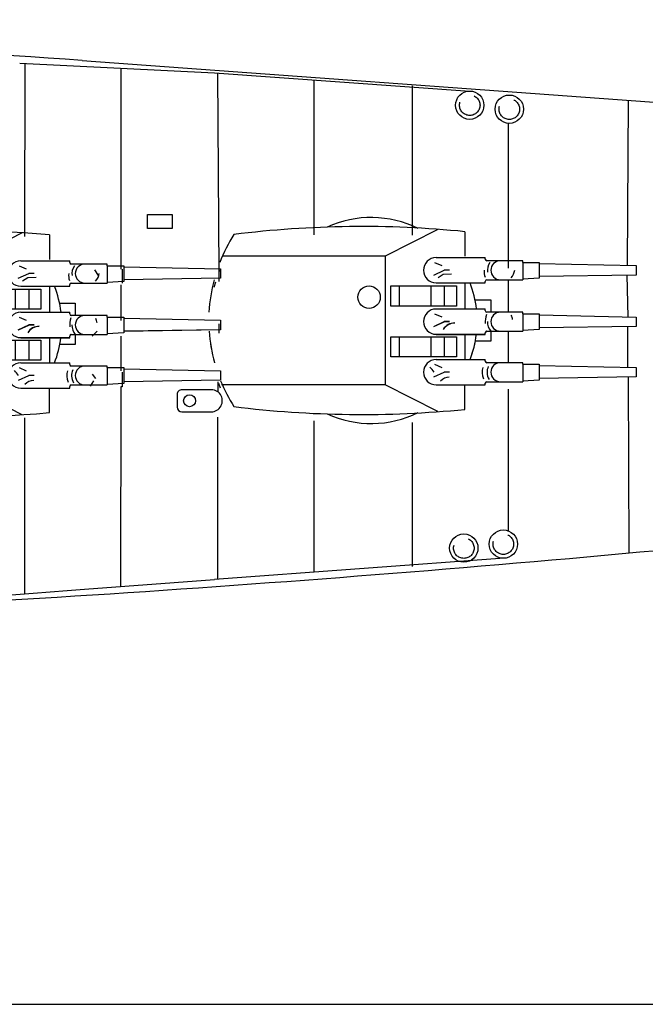
# Model space of a CAD drawing. Extents: x -561 to 197, y -229 to 118.
# Drawn here: x -57 to -1, y -229 to -140 of the extents above; entities that cross this region are included whole.
import ezdxf

# ---------------------------------------------------------------- set-up
doc = ezdxf.new("R2010")
doc.units = 0
doc.linetypes.add('HIDDEN2', pattern=[4.7625, 3.175, -1.5875])
doc.layers.add('1', color=7, linetype='CONTINUOUS')

# ---------------------------------------------------------------- blocks, each defined once
blk = doc.blocks.new('BLK54', base_point=(414.695, 124.26))
at = {"layer": '1', "color": 7, "linetype": 'Continuous', "transparency": 33554661}
for p, q in [((414.695, 149.313), (420.774, 149.817)), ((420.774, 149.817), (420.774, 142.599)), ((414.695, 149.313), (414.656, 137.935)), ((420.774, 149.185), (422.45, 149.469)), ((422.45, 149.469), (422.45, 147.763)), ((422.45, 147.763), (420.774, 148.048)), ((422.45, 148.048), (426.804, 148.048)), ((426.804, 148.048), (430.867, 146.074)), ((436.853, 144.99), (432.138, 142.599)), ((439.296, 144.801), (439.296, 142.599)), ((420.473, 142.599), (432.138, 142.599)), ((420.473, 142.599), (420.473, 137.875)), ((432.138, 142.599), (432.138, 137.043)), ((436.572, 142.043), (437.221, 141.759)), ((436.717, 142.47), (441.121, 142.47)), ((441.121, 142.328), (441.121, 142.47)), ((444.498, 142.185), (441.263, 142.185)), ((444.498, 142.043), (444.498, 142.185)), ((444.498, 142.043), (445.985, 142.043)), ((444.498, 142.043), (444.498, 140.479)), ((445.985, 142.043), (445.985, 140.621)), ((445.985, 141.946), (454.682, 141.749)), ((454.682, 141.749), (454.682, 140.906)), ((421.608, 141.498), (426.804, 141.498)), ((421.608, 139.777), (421.608, 141.498)), ((424.808, 141.188), (426.185, 141.188)), ((424.808, 140.087), (424.808, 141.188)), ((426.185, 141.188), (426.185, 140.087)), ((426.804, 141.498), (426.804, 139.777)), ((436.503, 140.906), (437.443, 141.332)), ((436.889, 140.672), (437.354, 140.988)), ((437.354, 140.988), (438.098, 141.007)), ((437.921, 141.332), (437.443, 141.332)), ((454.682, 140.906), (445.985, 140.762)), ((426.185, 140.087), (424.808, 140.087)), ((432.638, 139.92), (438.535, 139.92)), ((432.638, 138.12), (432.638, 139.92)), ((433.397, 139.92), (433.397, 138.12)), ((436.226, 139.92), (436.226, 138.12)), ((436.717, 140.195), (441.121, 140.195)), ((437.437, 139.92), (437.437, 138.12)), ((438.535, 139.92), (438.535, 138.12)), ((439.296, 140.195), (439.296, 137.851)), ((441.121, 140.195), (441.121, 140.337)), ((441.263, 140.479), (444.498, 140.479)), ((445.985, 140.621), (444.498, 140.535)), ((426.804, 139.777), (421.608, 139.777)), ((429.994, 139.837), (428.879, 135.675)), ((428.879, 131.348), (428.879, 139.837)), ((429.305, 139.837), (429.305, 131.348)), ((429.305, 135.671), (430.421, 139.782)), ((438.535, 138.12), (432.638, 138.12)), ((440.208, 138.678), (441.628, 138.678)), ((441.628, 138.678), (441.628, 137.566)), ((414.656, 137.275), (414.695, 136.07)), ((420.473, 137.337), (420.473, 136.008)), ((427.274, 135.6), (428.879, 137.3)), ((429.916, 137.898), (430.984, 134.622)), ((436.572, 137.424), (437.221, 137.14)), ((436.717, 137.851), (441.121, 137.851)), ((441.121, 137.709), (441.121, 137.851)), ((444.498, 137.566), (441.263, 137.566)), ((444.498, 137.424), (444.498, 137.566)), ((444.498, 137.424), (445.985, 137.424)), ((444.498, 137.424), (444.498, 135.86)), ((445.985, 137.424), (445.985, 136.002)), ((445.985, 137.327), (454.682, 137.13)), ((432.138, 137.043), (432.138, 131.042)), ((436.503, 136.287), (437.443, 136.713)), ((436.505, 136.277), (437.444, 136.704)), ((437.921, 136.713), (437.443, 136.713)), ((437.923, 136.704), (437.444, 136.704)), ((454.682, 137.13), (454.682, 136.287)), ((420.473, 135.47), (420.474, 131.033)), ((428.896, 135.742), (425.698, 135.462)), ((432.102, 133.924), (429.305, 135.671)), ((436.717, 135.576), (441.121, 135.576)), ((436.718, 135.566), (441.123, 135.566)), ((439.296, 135.576), (439.296, 133.317)), ((439.297, 135.566), (439.297, 133.307)), ((441.121, 135.576), (441.121, 135.718)), ((441.123, 135.566), (441.123, 135.708)), ((441.263, 135.86), (444.498, 135.86)), ((441.265, 135.851), (444.5, 135.851)), ((441.628, 135.86), (441.628, 134.981)), ((441.629, 135.851), (441.629, 134.971)), ((445.985, 136.002), (444.498, 135.916)), ((445.987, 135.993), (444.5, 135.906)), ((454.682, 136.287), (445.985, 136.143)), ((454.683, 136.277), (445.987, 136.134)), ((414.656, 135.411), (414.696, 124.764)), ((425.735, 135.038), (429.05, 135.328)), ((427.853, 135.223), (428.879, 134.851)), ((429.05, 135.328), (431.876, 133.562)), ((429.305, 134.851), (430.463, 134.445)), ((432.64, 135.339), (438.536, 135.339)), ((432.64, 133.539), (432.64, 135.339)), ((433.398, 135.339), (433.398, 133.539)), ((436.227, 135.339), (436.227, 133.539)), ((437.438, 135.339), (437.438, 133.539)), ((438.536, 135.339), (438.536, 133.539)), ((441.629, 134.971), (440.239, 134.971)), ((438.536, 133.539), (432.64, 133.539)), ((436.573, 132.881), (437.222, 132.597)), ((436.718, 133.307), (441.123, 133.307)), ((441.123, 133.165), (441.123, 133.307)), ((444.5, 133.023), (441.265, 133.023)), ((444.5, 132.881), (444.5, 133.023)), ((444.5, 132.881), (445.987, 132.881)), ((444.5, 132.881), (444.5, 131.317)), ((445.987, 132.881), (445.987, 131.459)), ((445.987, 132.784), (454.683, 132.586)), ((436.505, 131.744), (437.444, 132.17)), ((437.923, 132.17), (437.444, 132.17)), ((454.683, 132.586), (454.683, 131.744)), ((420.474, 131.033), (432.14, 131.033)), ((420.776, 124.26), (420.776, 131.033)), ((436.854, 128.641), (432.14, 131.033)), ((436.718, 131.033), (441.123, 131.033)), ((439.297, 128.83), (439.297, 131.033)), ((441.123, 131.033), (441.123, 131.175)), ((441.265, 131.317), (444.5, 131.317)), ((445.987, 131.459), (444.5, 131.373)), ((454.683, 131.744), (445.987, 131.6)), ((426.806, 125.584), (430.869, 127.557)), ((422.451, 126.314), (420.776, 126.03)), ((422.451, 124.608), (422.451, 126.314)), ((420.776, 124.892), (422.451, 124.608)), ((422.451, 125.584), (426.806, 125.584)), ((414.696, 124.764), (420.776, 124.26))]:
    blk.add_line(p, q, dxfattribs=at)
blk.add_circle((428.572, 138.057), 1.007, dxfattribs=at)
for centre, radius, start, end in [((430.867, 136.554), 9.52, 63.7386, 114.54473), ((430.035, 41.168), 104.046, 84.89365, 95.10635), ((436.717, 141.332), 1.137, 90, -90), ((441.263, 142.328), 0.142, 180, -90), ((442.481, 141.332), 1.159, 143.83804, -170.80978), ((442.481, 141.332), 0.853, 90, -90), ((442.209, 141.137), 1.183, 170.51083, -158.80594), ((442.481, 141.547), 1.321, -42.44638, -9.33093), ((429.092, 139.855), 0.214, 355.14775, 184.85225), ((430.197, 139.73), 0.23, 13.17725, 152.08423), ((430.977, 136.756), 9.429, 6.66763, 21.38996), ((441.263, 140.337), 0.142, 90, 180), ((436.717, 136.713), 1.137, 90, -90), ((441.263, 137.709), 0.142, 180, -90), ((442.971, 136.713), 1.85, 160.01602, -174.6484), ((442.481, 136.713), 0.853, 90, -90), ((442.283, 136.713), 1.313, 8.2172, 26.05165), ((438.377, 135.408), 1.191, 90, 149.18429), ((438.378, 135.398), 1.191, 90, 149.18429), ((442.655, 136.713), 1.336, 180, -140.30483), ((442.657, 136.704), 1.336, 180, -140.30483), ((425.722, 135.251), 0.213, 96.53483, 273.46517), ((430.979, 136.746), 9.429, -21.38996, -7.18975), ((441.263, 135.718), 0.142, 90, 180), ((441.265, 135.708), 0.142, 90, 180), ((432.12, 133.661), 0.263, 202.05712, 93.94288), ((436.718, 132.17), 1.137, 90, -90), ((441.265, 133.165), 0.142, 180, -90), ((442.482, 132.17), 0.853, 90, -90), ((435.16, 131.38), 1.575, 30.10928, 51.23448), ((442.322, 132.17), 1.47, 163.34669, -156.51105), ((442.482, 132.17), 1.199, 154.41892, -147.475), ((429.092, 131.534), 0.283, 221.07687, 318.92313), ((437.895, 130.673), 1.041, 90, 139.49715), ((441.265, 131.175), 0.142, 90, 180), ((430.037, 232.464), 104.046, -95.10635, -84.89365), ((430.869, 137.077), 9.52, -114.54473, -63.7386)]:
    blk.add_arc(centre, radius, start, end, dxfattribs=at)
blk = doc.blocks.new('BLK55', base_point=(440.745, 127.557))
at = {"layer": '1', "color": 7, "linetype": 'Continuous', "transparency": 33554661}
for p, q in [((464.168, 144.99), (459.454, 142.599)), ((466.611, 144.801), (466.611, 142.599)), ((459.454, 142.599), (444.809, 142.599)), ((459.454, 142.599), (459.454, 137.043)), ((463.887, 142.043), (464.536, 141.759)), ((464.032, 142.47), (468.437, 142.47)), ((468.437, 142.328), (468.437, 142.47)), ((471.814, 142.185), (468.579, 142.185)), ((471.814, 142.043), (471.814, 142.185)), ((471.814, 142.043), (473.301, 142.043)), ((471.814, 142.043), (471.814, 140.479)), ((473.301, 142.043), (473.301, 140.621)), ((473.301, 141.946), (481.998, 141.749)), ((481.998, 141.749), (481.998, 140.906)), ((463.819, 140.906), (464.758, 141.332)), ((464.204, 140.672), (464.669, 140.988)), ((464.669, 140.988), (465.413, 141.007)), ((465.237, 141.332), (464.758, 141.332)), ((481.998, 140.906), (473.301, 140.762)), ((459.954, 139.92), (465.85, 139.92)), ((459.954, 138.12), (459.954, 139.92)), ((460.712, 139.92), (460.712, 138.12)), ((463.541, 139.92), (463.541, 138.12)), ((464.032, 140.195), (468.437, 140.195)), ((464.752, 139.92), (464.752, 138.12)), ((465.85, 139.92), (465.85, 138.12)), ((466.611, 140.195), (466.611, 137.851)), ((468.437, 140.195), (468.437, 140.337)), ((468.579, 140.479), (471.814, 140.479)), ((473.301, 140.621), (471.814, 140.535)), ((465.85, 138.12), (459.954, 138.12)), ((467.524, 138.678), (468.943, 138.678)), ((468.943, 138.678), (468.943, 137.566)), ((463.887, 137.424), (464.536, 137.14)), ((464.032, 137.851), (468.437, 137.851)), ((468.437, 137.709), (468.437, 137.851)), ((471.814, 137.566), (468.579, 137.566)), ((471.814, 137.424), (471.814, 137.566)), ((471.814, 137.424), (473.301, 137.424)), ((471.814, 137.424), (471.814, 135.86)), ((473.301, 137.424), (473.301, 136.002)), ((473.301, 137.327), (481.998, 137.13)), ((459.454, 137.043), (459.454, 131.042)), ((463.819, 136.287), (464.758, 136.713)), ((463.82, 136.277), (464.76, 136.704)), ((465.237, 136.713), (464.758, 136.713)), ((465.238, 136.704), (464.76, 136.704)), ((481.998, 137.13), (481.998, 136.287)), ((464.032, 135.576), (468.437, 135.576)), ((464.034, 135.566), (468.438, 135.566)), ((466.611, 135.576), (466.611, 133.317)), ((466.613, 135.566), (466.613, 133.307)), ((468.437, 135.576), (468.437, 135.718)), ((468.438, 135.566), (468.438, 135.708)), ((468.579, 135.86), (471.814, 135.86)), ((468.581, 135.851), (471.816, 135.851)), ((468.943, 135.86), (468.943, 134.981)), ((468.945, 135.851), (468.945, 134.971)), ((473.301, 136.002), (471.814, 135.916)), ((473.302, 135.993), (471.816, 135.906)), ((481.998, 136.287), (473.301, 136.143)), ((459.955, 135.339), (465.852, 135.339)), ((459.955, 133.539), (459.955, 135.339)), ((460.714, 135.339), (460.714, 133.539)), ((463.543, 135.339), (463.543, 133.539)), ((464.754, 135.339), (464.754, 133.539)), ((465.852, 135.339), (465.852, 133.539)), ((468.945, 134.971), (467.555, 134.971)), ((465.852, 133.539), (459.955, 133.539)), ((463.889, 132.881), (464.538, 132.597)), ((464.034, 133.307), (468.438, 133.307)), ((468.438, 133.165), (468.438, 133.307)), ((471.816, 133.023), (468.581, 133.023)), ((471.816, 132.881), (471.816, 133.023)), ((471.816, 132.881), (473.302, 132.881)), ((471.816, 132.881), (471.816, 131.317)), ((473.302, 132.881), (473.302, 131.459)), ((473.302, 132.784), (481.999, 132.586)), ((463.82, 131.744), (464.76, 132.17)), ((465.238, 132.17), (464.76, 132.17)), ((481.999, 132.586), (481.999, 131.744)), ((444.443, 130.368), (444.443, 131.317)), ((459.455, 131.033), (444.738, 131.033)), ((464.17, 128.641), (459.455, 131.033)), ((464.034, 131.033), (468.438, 131.033)), ((466.613, 128.83), (466.613, 131.033)), ((468.438, 131.033), (468.438, 131.175)), ((468.581, 131.317), (471.816, 131.317)), ((473.302, 131.459), (471.816, 131.373)), ((481.999, 131.744), (473.302, 131.6)), ((440.745, 130.17), (440.745, 129.034)), ((443.692, 130.591), (441.173, 130.597)), ((441.172, 128.607), (443.807, 128.607))]:
    blk.add_line(p, q, dxfattribs=at)
for centre, radius in [((457.994, 138.912), 1.007), ((441.857, 129.603), 0.533)]:
    blk.add_circle(centre, radius, dxfattribs=at)
for centre, radius, start, end in [((458.183, 136.554), 9.52, 63.7386, 114.54473), ((457.351, 52.214), 93.049, 84.28824, 97.1027), ((458.203, 136.735), 14.621, 147.69525, 158.71307), ((464.032, 141.332), 1.137, 90, 270), ((468.579, 142.328), 0.142, 180, 270), ((469.796, 141.332), 1.159, 143.83804, 189.19022), ((469.796, 141.332), 0.853, 90, 270), ((469.524, 141.137), 1.183, 170.51083, 201.19406), ((469.796, 141.547), 1.321, 317.55362, 350.66907), ((457.915, 136.821), 14.332, 165.20948, 177.01667), ((458.293, 136.756), 9.429, 6.66763, 21.38996), ((468.579, 140.337), 0.142, 90, 180), ((464.032, 136.713), 1.137, 90, 270), ((468.579, 137.709), 0.142, 180, 270), ((470.287, 136.713), 1.85, 160.01602, 185.3516), ((469.796, 136.713), 0.853, 90, 270), ((469.599, 136.713), 1.313, 8.2172, 26.05165), ((465.692, 135.408), 1.191, 90, 149.18429), ((465.694, 135.398), 1.191, 90, 149.18429), ((469.971, 136.713), 1.336, 180, 219.69517), ((469.972, 136.704), 1.336, 180, 219.69517), ((457.915, 136.821), 14.332, 183.8418, 195.32481), ((457.916, 136.811), 14.332, 183.8418, 195.32481), ((458.293, 136.756), 9.429, 338.61004, 352.81025), ((458.295, 136.746), 9.429, 338.61004, 352.81025), ((468.579, 135.718), 0.142, 90, 180), ((468.581, 135.708), 0.142, 90, 180), ((464.034, 132.17), 1.137, 90, 270), ((468.581, 133.165), 0.142, 180, 270), ((469.798, 132.17), 0.853, 90, 270), ((462.476, 131.38), 1.575, 30.10928, 51.23448), ((469.638, 132.17), 1.47, 163.34669, 203.48895), ((469.798, 132.17), 1.199, 154.41892, 212.525), ((457.916, 136.811), 14.332, 202.26127, 212.63327), ((465.21, 130.673), 1.041, 90, 139.49715), ((468.581, 131.175), 0.142, 90, 180), ((441.172, 130.17), 0.427, 89.86971, 180), ((443.807, 129.603), 0.995, 270, 96.65203), ((441.172, 129.034), 0.427, 180, 270), ((457.352, 221.417), 93.049, 262.8973, 275.71176), ((458.184, 137.077), 9.52, 245.45527, 296.2614)]:
    blk.add_arc(centre, radius, start, end, dxfattribs=at)

msp = doc.modelspace()

# ---------------------------------------------------------------- linework, layer by layer
at = {"layer": '1', "color": 7, "linetype": 'Continuous', "transparency": 33554661}
for p, q in [((-51.341, -144.048), (9.897, -148.536)), ((-56.96, -144.303), (-39.441, -145.168)), ((-56.507, -144.325), (-56.515, -159.882)), ((-47.871, -144.752), (-47.877, -162.805)), ((-39.441, -145.168), (-16.497, -146.806)), ((-39.166, -145.189), (-39.048, -163.1)), ((-30.519, -145.842), (-30.519, -159.746)), ((-21.663, -146.331), (-21.663, -159.756)), ((-2.309, -162.485), (-2.211, -147.649)), ((-13.028, -149.709), (-13.028, -162.723)), ((-45.46, -157.901), (-43.265, -157.901)), ((-45.46, -159.16), (-45.46, -157.901)), ((-43.265, -157.901), (-43.265, -159.16)), ((-43.265, -159.16), (-45.46, -159.16)), ((-47.744, -162.805), (-47.744, -164.086)), ((-50.225, -162.876), (-49.906, -163.379)), ((-38.965, -162.865), (-39.048, -163.1)), ((-39.048, -163.1), (-39.048, -163.942)), ((-2.267, -167.105), (-2.329, -163.358)), ((-47.877, -164.235), (-47.878, -167.424)), ((-39.487, -164.429), (-39.328, -163.947)), ((-13.028, -163.771), (-13.028, -166.684)), ((-39.048, -167.719), (-39.048, -168.561)), ((-2.277, -171.648), (-2.287, -167.976)), ((-49.997, -168.383), (-50.454, -168.84)), ((-47.879, -168.854), (-47.88, -171.967)), ((-13.028, -168.4), (-13.028, -171.227)), ((-50.454, -172.267), (-50.134, -172.656)), ((-47.743, -172.065), (-47.743, -173.389)), ((-2.242, -172.518), (-2.204, -188.335)), ((-50.317, -172.861), (-50.614, -173.341)), ((-47.88, -173.397), (-47.886, -191.342)), ((-47.88, -173.397), (-47.886, -191.342)), ((-47.743, -173.389), (-47.88, -173.397)), ((-38.892, -173.527), (-39.046, -173.105)), ((-13.028, -173.592), (-13.028, -186.342)), ((-39.166, -176.12), (-39.166, -190.687)), ((-56.523, -176.184), (-56.531, -192.009)), ((-30.519, -176.44), (-30.519, -190.035)), ((-21.663, -176.604), (-21.663, -189.546)), ((-13.383, -188.807), (-39.441, -190.709)), ((-51.138, -191.586), (-39.441, -190.709))]:
    msp.add_line(p, q, dxfattribs=at)
msp.add_lwpolyline([(-560.621, -228.9), (197.054, -228.9), (197.054, 118.41), (-560.621, 118.41)], close=True, dxfattribs=at)
for centre in [(-16.497, -148.08), (-12.942, -148.438), (-17.029, -187.893), (-13.474, -187.535)]:
    msp.add_circle(centre, 1.274, dxfattribs=at)
at = {"layer": '1', "color": 7, "linetype": 'HIDDEN2', "transparency": 33554661}
for centre in [(-16.497, -148.08), (-12.942, -148.438), (-13.474, -187.535), (-17.029, -187.893)]:
    msp.add_circle(centre, 0.923, dxfattribs=at)
at = {"layer": '1', "color": 7, "linetype": 'Continuous', "transparency": 33554661}
for centre, radius, start, end in [((-133.784, -1362.825), 1221.562, 86.130175, 88.440151), ((-165.95, 1601.225), 1797.035, 272.366397, 275.615628), ((-119.569, 646.049), 840.426, 271.297937, 274.670428)]:
    msp.add_arc(centre, radius, start, end, dxfattribs=at)

# ---------------------------------------------------------------- block references
for name, p in [('BLK54', (-78.892, -180.288)), ('BLK55', (-42.799, -176.693))]:
    msp.add_blockref(name, p, dxfattribs=at)

doc.saveas('drawing.dxf')
